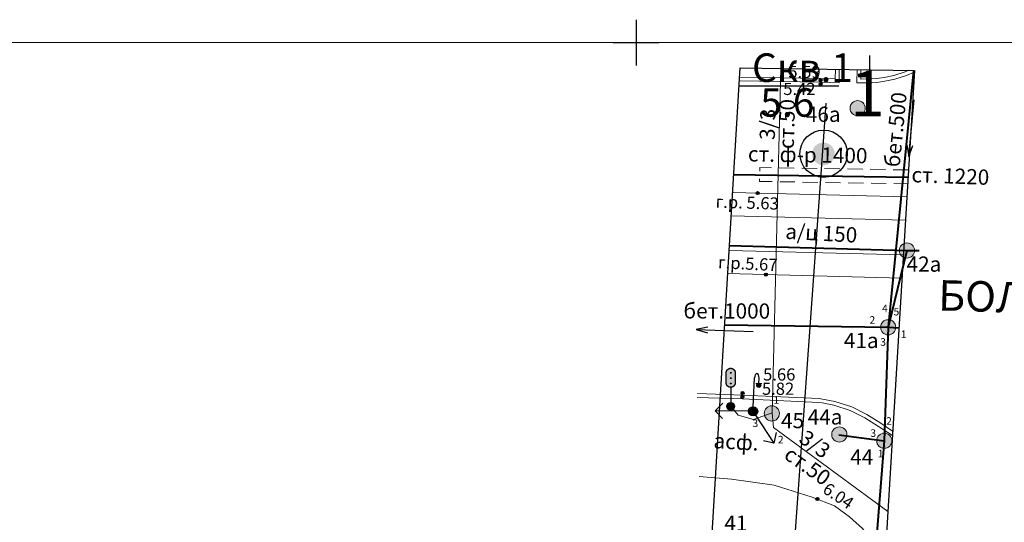
# Model space of a CAD drawing. Units: metres. Extents: x 116810 to 173446, y 93804 to 110691.
# Drawn here: x 121827 to 121892, y 94274 to 94307 of the extents above; entities that cross this region are included whole.
import ezdxf

# ---------------------------------------------------------------- set-up
doc = ezdxf.new("R2010")
doc.units = ezdxf.units.M
doc.linetypes.add('M5_001', pattern=[1.5, 1, -0.5])
for name, color, linetype in [('02_Сетка', 7, 'Continuous'), ('07_Объекты электропередачи', 7, 'Continuous'), ('08_Поребрики', 7, 'Continuous'), ('09_Путевое хозяйство', 7, 'Continuous'), ('10_Границы покрытий и угодий', 7, 'Continuous'), ('17_Топонимика', 7, 'Continuous'), ('18_Зарамочное оформление', 7, 'Continuous'), ('30_Канализация', 7, 'Continuous'), ('31_Водопровод', 7, 'Continuous'), ('36_Слаботочные кабели', 7, 'Continuous'), ('44_Крышки колодцев', 7, 'Continuous'), ('45_Номера колодцев', 7, 'Continuous'), ('61_Отметки высоты поверхности', 7, 'Continuous'), ('гео', 7, 'Continuous'), ('ГЕОЛОГИЯ', 7, 'Continuous')]:
    doc.layers.add(name, color=color, linetype=linetype)
doc.layers.add('43_Футляры и каналы', color=7, linetype='M5_001', lineweight=20)
doc.styles.add('LIKE11', font='bm431.shx')
doc.styles.add('LIKE14', font='p131.shx')
doc.styles.add('LIKE17', font='d431.shx')
doc.styles.add('LIKE32', font='peteri.shx')
doc.styles.get("Standard").update_dxf_attribs({"font": 'simplex.shx', "width": 0.65})
doc.linetypes.add('M5_004_A', pattern='A,2,-0.5,0,[8,GRII.shx,S=0.01,R=0,X=0,Y=0],-0.5', length=3)
doc.linetypes.add('M5_196', pattern='A,3.75,[8,GRII.shx,S=0.04,R=0,X=0,Y=0],3.75', length=7.5)
doc.linetypes.add('M5_198_A', pattern='A,2.5,-1,2.5,["/",Standard,S=1.2,R=345,X=-0.5,Y=-0.5]', length=6)
doc.linetypes.add('M5_201', pattern='A,6.25,["-",Standard,S=1.12,R=90,X=0,Y=-0.37],6.25', length=12.5)
doc.linetypes.add('M5_502', pattern='A,7,["Т",Standard,S=0.8,R=0,X=-0.3,Y=-0.4],0.5,["С",Standard,S=0.8,R=0,X=0,Y=-0.4],1,["Р",Standard,S=0.8,R=0,X=0,Y=-0.4],6.5', length=15)

# ---------------------------------------------------------------- blocks, each defined once
blk = doc.blocks.new('M5_156')
at = {"linetype": 'Continuous'}
blk.add_hatch(color=255, dxfattribs=at).paths.add_polyline_path([(-0.3, 1.55), (-0.3, 2.2), (-0.3, 2.215), (-0.298, 2.231), (-0.296, 2.246), (-0.294, 2.262), (-0.29, 2.277), (-0.286, 2.291), (-0.281, 2.306), (-0.275, 2.32), (-0.268, 2.334), (-0.261, 2.348), (-0.253, 2.361), (-0.244, 2.374), (-0.235, 2.387), (-0.225, 2.398), (-0.214, 2.41), (-0.203, 2.421), (-0.192, 2.431), (-0.179, 2.44), (-0.167, 2.449), (-0.154, 2.458), (-0.14, 2.465), (-0.126, 2.472), (-0.112, 2.478), (-0.098, 2.484), (-0.083, 2.488), (-0.068, 2.492), (-0.053, 2.495), (-0.037, 2.498), (-0.022, 2.499), (-0.006, 2.5), (0.009, 2.5), (0.024, 2.499), (0.04, 2.497), (0.055, 2.495), (0.07, 2.492), (0.085, 2.488), (0.1, 2.483), (0.114, 2.477), (0.129, 2.471), (0.142, 2.464), (0.156, 2.456), (0.169, 2.448), (0.182, 2.439), (0.194, 2.429), (0.205, 2.419), (0.216, 2.408), (0.227, 2.397), (0.236, 2.385), (0.246, 2.372), (0.254, 2.359), (0.262, 2.346), (0.269, 2.332), (0.276, 2.318), (0.282, 2.304), (0.286, 2.289), (0.291, 2.274), (0.294, 2.259), (0.297, 2.244), (0.299, 2.228), (0.3, 2.213), (0.3, 2.2), (0.3, 1.55), (0.3, 1.537), (0.299, 1.522), (0.297, 1.506), (0.294, 1.491), (0.291, 1.476), (0.286, 1.461), (0.282, 1.446), (0.276, 1.432), (0.269, 1.418), (0.262, 1.404), (0.254, 1.391), (0.246, 1.378), (0.236, 1.365), (0.227, 1.353), (0.216, 1.342), (0.205, 1.331), (0.194, 1.321), (0.182, 1.311), (0.169, 1.302), (0.156, 1.294), (0.142, 1.286), (0.129, 1.279), (0.114, 1.273), (0.1, 1.267), (0.085, 1.262), (0.07, 1.258), (0.055, 1.255), (0.04, 1.253), (0.024, 1.251), (0.009, 1.25), (0, 1.25), (-0.006, 1.25), (-0.022, 1.251), (-0.037, 1.252), (-0.053, 1.255), (-0.068, 1.258), (-0.083, 1.262), (-0.098, 1.266), (-0.112, 1.272), (-0.126, 1.278), (-0.14, 1.285), (-0.154, 1.292), (-0.167, 1.301), (-0.179, 1.31), (-0.192, 1.319), (-0.203, 1.329), (-0.214, 1.34), (-0.225, 1.352), (-0.235, 1.363), (-0.244, 1.376), (-0.253, 1.389), (-0.261, 1.402), (-0.268, 1.416), (-0.275, 1.43), (-0.281, 1.444), (-0.286, 1.459), (-0.29, 1.473), (-0.294, 1.488), (-0.296, 1.504), (-0.298, 1.519), (-0.3, 1.535)])
h = blk.add_hatch(color=256, dxfattribs=at)
edge = h.paths.add_edge_path()
edge.add_arc((0, 2.2), 0.03, 0, 360)
h = blk.add_hatch(color=256, dxfattribs=at)
edge = h.paths.add_edge_path()
edge.add_arc((0, 1.85), 0.03, 0, 360)
h = blk.add_hatch(color=256, dxfattribs=at)
edge = h.paths.add_edge_path()
edge.add_arc((0, 1.5), 0.03, 0, 360)
h = blk.add_hatch(color=256, dxfattribs=at)
edge = h.paths.add_edge_path()
edge.add_arc((0, 0), 0.25, 0, 360)
blk.add_line((0, 1.25), (0, 0.25), dxfattribs=at)
at = {"linetype": 'Continuous', "flags": 128}
blk.add_lwpolyline([(-0.3, 1.55), (-0.3, 2.2), (-0.3, 2.215), (-0.298, 2.231), (-0.296, 2.246), (-0.294, 2.262), (-0.29, 2.277), (-0.286, 2.291), (-0.281, 2.306), (-0.275, 2.32), (-0.268, 2.334), (-0.261, 2.348), (-0.253, 2.361), (-0.244, 2.374), (-0.235, 2.387), (-0.225, 2.398), (-0.214, 2.41), (-0.203, 2.421), (-0.192, 2.431), (-0.179, 2.44), (-0.167, 2.449), (-0.154, 2.458), (-0.14, 2.465), (-0.126, 2.472), (-0.112, 2.478), (-0.098, 2.484), (-0.083, 2.488), (-0.068, 2.492), (-0.053, 2.495), (-0.037, 2.498), (-0.022, 2.499), (-0.006, 2.5), (0.009, 2.5), (0.024, 2.499), (0.04, 2.497), (0.055, 2.495), (0.07, 2.492), (0.085, 2.488), (0.1, 2.483), (0.114, 2.477), (0.129, 2.471), (0.142, 2.464), (0.156, 2.456), (0.169, 2.448), (0.182, 2.439), (0.194, 2.429), (0.205, 2.419), (0.216, 2.408), (0.227, 2.397), (0.236, 2.385), (0.246, 2.372), (0.254, 2.359), (0.262, 2.346), (0.269, 2.332), (0.276, 2.318), (0.282, 2.304), (0.286, 2.289), (0.291, 2.274), (0.294, 2.259), (0.297, 2.244), (0.299, 2.228), (0.3, 2.213), (0.3, 2.2), (0.3, 1.55), (0.3, 1.537), (0.299, 1.522), (0.297, 1.506), (0.294, 1.491), (0.291, 1.476), (0.286, 1.461), (0.282, 1.446), (0.276, 1.432), (0.269, 1.418), (0.262, 1.404), (0.254, 1.391), (0.246, 1.378), (0.236, 1.365), (0.227, 1.353), (0.216, 1.342), (0.205, 1.331), (0.194, 1.321), (0.182, 1.311), (0.169, 1.302), (0.156, 1.294), (0.142, 1.286), (0.129, 1.279), (0.114, 1.273), (0.1, 1.267), (0.085, 1.262), (0.07, 1.258), (0.055, 1.255), (0.04, 1.253), (0.024, 1.251), (0.009, 1.25), (0, 1.25), (-0.006, 1.25), (-0.022, 1.251), (-0.037, 1.252), (-0.053, 1.255), (-0.068, 1.258), (-0.083, 1.262), (-0.098, 1.266), (-0.112, 1.272), (-0.126, 1.278), (-0.14, 1.285), (-0.154, 1.292), (-0.167, 1.301), (-0.179, 1.31), (-0.192, 1.319), (-0.203, 1.329), (-0.214, 1.34), (-0.225, 1.352), (-0.235, 1.363), (-0.244, 1.376), (-0.253, 1.389), (-0.261, 1.402), (-0.268, 1.416), (-0.275, 1.43), (-0.281, 1.444), (-0.286, 1.459), (-0.29, 1.473), (-0.294, 1.488), (-0.296, 1.504), (-0.298, 1.519), (-0.3, 1.535)], close=True, dxfattribs=at)
at = {"linetype": 'Continuous'}
for centre, radius in [((0, 2.2), 0.03), ((0, 1.85), 0.03), ((0, 1.5), 0.03), ((0, 0), 0.25)]:
    blk.add_circle(centre, radius, dxfattribs=at)
blk = doc.blocks.new('M5_058_1B')
at = {"linetype": 'Continuous'}
h = blk.add_hatch(color=256, dxfattribs=at)
edge = h.paths.add_edge_path()
edge.add_arc((0.3, 1.72), 0.13, 0, 360)
h = blk.add_hatch(color=256, dxfattribs=at)
edge = h.paths.add_edge_path()
edge.add_arc((0, 0), 0.3, 0, 360)
for p, q in [((0, 0.3), (0, 2.2)), ((0.3, 1.85), (0.3, 2.2)), ((0.1, 1.85), (0.5, 1.85))]:
    blk.add_line(p, q, dxfattribs=at)
for centre, radius in [((0.3, 1.72), 0.13), ((0, 0), 0.3)]:
    blk.add_circle(centre, radius, dxfattribs=at)
blk.add_ellipse((0.15, 2.2), major_axis=(0, 0.3), ratio=0.5, start_param=-1.570796, end_param=1.570796, dxfattribs=at)
blk = doc.blocks.new('M5_075')
at = {"linetype": 'Continuous', "lineweight": -2}
blk.add_hatch(color=255, dxfattribs=at).paths.add_polyline_path([(0.5, 0, 1), (-0.5, 0, 1)])
blk.add_circle((0, 0), 0.5, dxfattribs=at)
blk = doc.blocks.new('M5_0_500')
blk.add_hatch(color=256).paths.add_polyline_path([(0.1, 0, 1), (-0.1, 0, 1)])
at = {"linetype": 'Continuous'}
blk.add_circle((0, 0), 0.1, dxfattribs=at)
blk = doc.blocks.new('M5_009', base_point=(129150.5, 87983.5))
at = {"linetype": 'Continuous'}
for p, q in [((129150.5, 87985), (129150.5, 87982)), ((129149, 87983.5), (129152, 87983.5))]:
    blk.add_line(p, q, dxfattribs=at)
blk = doc.blocks.new('M5_055_2')
at = {"linetype": 'Continuous'}
blk.add_line((-0.3, 0), (-2.5, 0), dxfattribs=at)
at = {"linetype": 'Continuous', "flags": 128}
blk.add_lwpolyline([(-2, -0.5), (-2.5, 0), (-2, 0.5)], dxfattribs=at)
blk = doc.blocks.new('M5_0001')
at = {"linetype": 'Continuous'}
blk.add_line((0, 0), (3.75, 0), dxfattribs=at)
at = {"linetype": 'Continuous', "flags": 128}
blk.add_lwpolyline([(0.75, 0.188), (0, 0), (0.75, -0.188)], dxfattribs=at)

msp = doc.modelspace()

# ---------------------------------------------------------------- hatches: boundary and pattern name
at = {"layer": 'ГЕОЛОГИЯ', "linetype": 'Continuous', "lineweight": 20}
msp.add_hatch(color=7, dxfattribs=at).paths.add_polyline_path([(121879.198, 94298.426, 1), (121880.694, 94298.426, 1)])

# ---------------------------------------------------------------- linework, layer by layer
at = {"layer": '02_Сетка', "color": 1, "linetype": 'Continuous', "lineweight": 20, "flags": 128}
msp.add_lwpolyline([(121667.639, 94055.747), (121667.639, 94305.747), (121917.639, 94305.747), (121917.639, 94055.747)], close=True, dxfattribs=at)
for points in [[(121722.062, 94305.747), (121917.639, 94305.747), (121917.639, 94055.747), (121667.639, 94055.747), (121667.639, 94165.666)], [(121917.639, 94055.747), (121917.639, 94055.747), (121667.639, 94055.747), (121667.639, 94305.747), (121917.639, 94305.747), (121917.639, 94055.747)]]:
    msp.add_lwpolyline(points, dxfattribs=at)
at = {"layer": '08_Поребрики', "color": 7, "linetype": 'Continuous', "lineweight": 20, "flags": 128}
for points in [[(121874.417, 94303.223), (121879.764, 94303.138), (121880.973, 94303.094), (121880.99, 94303.986)], [(121880.74, 94303.99), (121880.728, 94303.353), (121879.77, 94303.388), (121874.432, 94303.473)], [(121882.158, 94303.97), (121882.146, 94303.093), (121883.128, 94303.108), (121883.469, 94303.126), (121883.975, 94303.203), (121884.64, 94303.336), (121885.409, 94303.589), (121885.917, 94303.79)], [(121885.567, 94303.921), (121885.324, 94303.825), (121884.577, 94303.578), (121883.931, 94303.45), (121883.444, 94303.375), (121883.119, 94303.358), (121882.399, 94303.347), (121882.408, 94303.966)], [(121871.666, 94282.673), (121874.624, 94282.581), (121879.66, 94282.343), (121879.896, 94282.319), (121880.701, 94282.158), (121881.811, 94281.804), (121882.794, 94281.307), (121883.711, 94280.731), (121884.495, 94280.206)], [(121871.658, 94282.423), (121874.614, 94282.331), (121879.648, 94282.094), (121879.859, 94282.071), (121880.638, 94281.915), (121881.716, 94281.572), (121882.671, 94281.089), (121883.575, 94280.521), (121884.478, 94279.917)]]:
    msp.add_lwpolyline(points, dxfattribs=at)
at = {"layer": '09_Путевое хозяйство', "color": 7, "linetype": 'Continuous', "lineweight": 20, "flags": 128}
for points in [[(121873.977, 94295.889), (121885.423, 94295.601)], [(121873.885, 94294.367), (121885.331, 94294.079)]]:
    msp.add_lwpolyline(points, dxfattribs=at)
at = {"layer": '09_Путевое хозяйство', "color": 7, "linetype": 'Continuous', "lineweight": 20, "elevation": 5.665, "flags": 128}
for points in [[(121873.748, 94292.08), (121885.193, 94291.793)], [(121873.657, 94290.558), (121885.102, 94290.271)]]:
    msp.add_lwpolyline(points, dxfattribs=at)
at = {"layer": '10_Границы покрытий и угодий', "color": 7, "linetype": 'Continuous', "lineweight": 20, "flags": 128}
msp.add_lwpolyline([(121871.78, 94277.217), (121873.917, 94277.061), (121876.717, 94276.662), (121879.208, 94275.876), (121880.672, 94275.306), (121881.667, 94274.574), (121882.518, 94273.816), (121883.077, 94273.069), (121883.509, 94271.945), (121883.737, 94270.598), (121883.867, 94269.246), (121883.901, 94267.695), (121883.815, 94266.233), (121883.721, 94264.755), (121883.344, 94259.927), (121883.317, 94259.618), (121883.062, 94259.503), (121882.76, 94259.47), (121879.701, 94259.348), (121871.791, 94259.46)], dxfattribs=at)
at = {"layer": '18_Зарамочное оформление', "color": 1, "linetype": 'M5_004_A', "lineweight": 30, "elevation": 5.68, "flags": 128}
msp.add_lwpolyline([(121378.398, 94015.745), (121399.527, 94020.855), (121480.321, 94040.154), (121601.368, 94070.164), (121600.831, 94072.18), (121631.051, 94079.322), (121631.609, 94076.946), (121666.684, 94085.478), (121718.768, 94097.282), (121753.939, 94105.057), (121769.219, 94110.007), (121857.582, 94114.975), (121859.954, 94144.528), (121849.135, 94145.385), (121851.283, 94179.452), (121865.335, 94178.48), (121871.533, 94255.162), (121871.533, 94255.162), (121874.468, 94304.08), (121885.924, 94303.916), (121882.949, 94254.561), (121882.545, 94245.355), (121867.571, 94105.359), (121766.549, 94100.688), (121757.553, 94095.615), (121720.99, 94087.532), (121668.649, 94075.839), (121565.027, 94050.61), (121471.278, 94027.733), (121401.864, 94011.132), (121368.125, 94002.972), (121352.485, 94000.289), (121345.882, 94001.99), (121270.829, 93984.561), (121168.805, 93959.276), (121129.882, 93950.256), (121053.354, 93932.669), (121034.2, 93939.233), (121035.149, 93949.479), (121052.58, 93943.506), (121167.639, 93970.931), (121267.948, 93995.579), (121267.948, 93995.579), (121344.593, 94012.875), (121358.46, 94015.099), (121357.129, 94023.046), (121375.638, 94027.287)], close=True, dxfattribs=at)
at = {"layer": '30_Канализация', "color": 12, "linetype": 'M5_196', "lineweight": 40, "flags": 128}
for points in [[(121885.866, 94303.916), (121884.201, 94287.032)], [(121884.201, 94287.032), (121883.949, 94279.578)], [(121884.201, 94287.032), (121884.904, 94286.995)], [(121883.949, 94279.578), (121882.201, 94257.871)]]:
    msp.add_lwpolyline(points, dxfattribs=at)
at = {"layer": '30_Канализация', "color": 3, "linetype": 'M5_198_A', "lineweight": 40, "flags": 128}
for points in [[(121873.767, 94292.399), (121885.438, 94292.079)], [(121885.438, 94292.079), (121886.249, 94292.07)]]:
    msp.add_lwpolyline(points, dxfattribs=at)
at = {"layer": '30_Канализация', "color": 3, "linetype": 'Continuous', "lineweight": 40, "flags": 128}
for points in [[(121885.438, 94292.079), (121884.201, 94287.032)], [(121880.965, 94279.964), (121883.949, 94279.578)]]:
    msp.add_lwpolyline(points, dxfattribs=at)
at = {"layer": '30_Канализация', "color": 12, "linetype": 'M5_196', "lineweight": 40, "elevation": 5.68, "flags": 128}
msp.add_lwpolyline([(121873.455, 94287.185), (121884.201, 94287.032)], dxfattribs=at)
at = {"layer": '31_Водопровод', "color": 4, "linetype": 'M5_201', "lineweight": 40, "flags": 128}
msp.add_lwpolyline([(121874.048, 94297.076), (121885.501, 94296.889)], dxfattribs=at)
at = {"layer": '36_Слаботочные кабели', "color": 1, "linetype": 'M5_502', "lineweight": 20, "flags": 128}
for points, elevation in [([(121876.578, 94281.4), (121877.157, 94304.041)], 5.753), ([(121876.578, 94281.4), (121876.663, 94280.446), (121884.177, 94274.937)], 6.006)]:
    msp.add_lwpolyline(points, dxfattribs=dict(at, elevation=elevation))
at = {"layer": '36_Слаботочные кабели', "color": 1, "linetype": 'M5_502', "lineweight": 20, "elevation": 6.006}
msp.add_lwpolyline([(121876.578, 94281.4), (121875.345, 94280.977), (121874.344, 94281.263), (121873.856, 94281.838)], dxfattribs=at)
at = {"layer": '43_Футляры и каналы', "color": 7, "linetype": 'M5_001', "lineweight": 20, "flags": 128}
msp.add_lwpolyline([(121885.53, 94297.374), (121875.771, 94297.534), (121875.756, 94296.62), (121885.475, 94296.461)], dxfattribs=at)
at = {"layer": 'ГЕОЛОГИЯ', "lineweight": 30}
msp.add_line((121874.368, 94302.891), (121880.966, 94302.891), dxfattribs=at)
at = {"layer": 'ГЕОЛОГИЯ', "color": 7, "linetype": 'Continuous', "lineweight": 30}
for points in [[(121882.976, 94304.884), (121882.976, 94302.892)], [(121880.111, 94301.753), (121879.887, 94298.627), (121872.958, 94202.092), (121865.503, 94115.728), (121841.566, 94108.935), (121782.639, 94112.747), (121635.004, 94072.533), (121548.112, 94050.625), (121447.066, 94027.156), (121367.88, 94009.498), (121211.097, 93974.713), (121142.939, 93962.347), (121081.639, 93949.747), (121055.597, 93943.521), (121039.765, 93942.128), (121035.642, 93941.774)]]:
    msp.add_lwpolyline(points, dxfattribs=at)
msp.add_circle((121879.96, 94298.44), 1.554, dxfattribs=at)

# ---------------------------------------------------------------- block references
at = {"layer": '02_Сетка', "color": 7, "linetype": 'Continuous', "lineweight": 20}
msp.add_blockref('M5_009', (121867.639, 94305.747), dxfattribs=at)
at = {"layer": '07_Объекты электропередачи', "color": 7, "linetype": 'Continuous', "lineweight": 20}
msp.add_blockref('M5_156', (121873.856, 94281.838), dxfattribs=at)
for name, rotation in [('M5_058_1B', 357.6069349925899), ('M5_055_2', 359.145007862283), ('M5_055_2', 123.1689401824508)]:
    msp.add_blockref(name, (121875.329, 94281.508), dxfattribs=dict(at, rotation=rotation))
at = {"layer": '30_Канализация', "color": 7, "linetype": 'Continuous', "lineweight": 20}
for p, rotation in [((121885.558, 94298.249), 84.75519831962244), ((121871.591, 94286.882), 358.0269587302509)]:
    msp.add_blockref('M5_0001', p, dxfattribs=dict(at, rotation=rotation))
at = {"layer": '44_Крышки колодцев', "color": 7, "linetype": 'Continuous', "lineweight": 20}
for p in [(121882.198, 94301.43, 5.441), (121885.438, 94292.079), (121884.201, 94287.032), (121876.559, 94281.373, 6.006), (121880.995, 94279.988), (121883.949, 94279.578)]:
    msp.add_blockref('M5_075', p, dxfattribs=at)
at = {"layer": '61_Отметки высоты поверхности', "color": 7, "linetype": 'Continuous', "lineweight": 20}
for p in [(121879.76, 94303.266, 5.59), (121879.76, 94303.003, 5.42), (121875.62, 94295.848, 5.63), (121876.168, 94290.495), (121874.637, 94282.712, 5.66), (121874.63, 94282.461, 5.82), (121879.552, 94275.75, 6.04)]:
    msp.add_blockref('M5_0_500', p, dxfattribs=at)

# ---------------------------------------------------------------- texts
at = {"layer": '10_Границы покрытий и угодий', "color": 7, "linetype": 'Continuous', "lineweight": 13, "style": 'LIKE11'}
msp.add_text(' асф.', height=1, rotation=356.74393, dxfattribs=at).set_placement((121872.4, 94279.108))
at = {"layer": '17_Топонимика', "color": 7, "linetype": 'Continuous', "lineweight": 13, "style": 'LIKE14'}
msp.add_text('БОЛЬШАЯ ПОРОХОВСКАЯ УЛИЦА', height=2, rotation=358.4, dxfattribs=at).set_placement((121887.472, 94288.142))
at = {"layer": '30_Канализация', "color": 7, "linetype": 'Continuous', "lineweight": 13, "style": 'LIKE32'}
for s, rotation, p in [('бет.500', 84.49404, (121884.956, 94297.518)), ('а/ц 150', 356.84605, (121877.427, 94292.848)), ('бет.1000', 359.85229, (121870.754, 94287.614))]:
    msp.add_text(s, height=1, rotation=rotation, dxfattribs=at).set_placement(p)
at = {"layer": '30_Канализация', "color": 7, "linetype": 'Continuous', "lineweight": 13, "style": 'LIKE11'}
for s, p in [('4', (121883.797, 94288.022)), ('5', (121884.555, 94287.809)), ('2', (121882.974, 94287.265)), ('1', (121885.032, 94286.327)), ('3', (121883.682, 94285.817)), ('2', (121884.066, 94280.622)), ('3', (121883.033, 94279.827)), ('1', (121883.527, 94278.489))]:
    msp.add_text(s, height=0.5, dxfattribs=at).set_placement(p)
at = {"layer": '31_Водопровод', "color": 7, "linetype": 'Continuous', "lineweight": 13, "style": 'LIKE32'}
msp.add_text('ст. 1220', height=1, rotation=357.9234, dxfattribs=at).set_placement((121885.72, 94296.572))
at = {"layer": '36_Слаботочные кабели', "color": 7, "linetype": 'Continuous', "lineweight": 13, "style": 'LIKE32'}
for s, rotation, p in [('ст.50', 88.33912, (121878, 94298.733)), ('3/3', 88.33912, (121876.753, 94299.332)), ('3/3', 324.63943, (121878.267, 94279.535)), ('ст.50', 324.63943, (121877.275, 94278.476))]:
    msp.add_text(s, height=1, rotation=rotation, dxfattribs=at).set_placement(p)
at = {"layer": '36_Слаботочные кабели', "color": 7, "linetype": 'Continuous', "lineweight": 13, "style": 'LIKE11'}
for s, p in [('1', (121876.668, 94282.008)), ('3', (121875.286, 94280.478)), ('2', (121876.954, 94279.4))]:
    msp.add_text(s, height=0.5, dxfattribs=at).set_placement(p)
at = {"layer": '43_Футляры и каналы', "color": 7, "linetype": 'Continuous', "lineweight": 13, "style": 'LIKE32'}
msp.add_text('ст. ф-р 1400', height=1, rotation=359.06223, dxfattribs=at).set_placement((121874.983, 94297.935))
at = {"layer": '45_Номера колодцев', "color": 7, "linetype": 'Continuous', "lineweight": 13, "style": 'LIKE11'}
for s, p in [('46а', (121878.795, 94300.531, -5.665)), ('42а', (121885.414, 94290.685)), ('41а', (121881.294, 94285.666)), ('45', (121877.162, 94280.4)), ('44а', (121878.917, 94280.643)), ('44', (121881.71, 94278.003)), ('41', (121873.441, 94273.661))]:
    msp.add_text(s, height=1, dxfattribs=at).set_placement(p)
at = {"layer": '61_Отметки высоты поверхности', "color": 7, "linetype": 'Continuous', "lineweight": 13, "style": 'LIKE17'}
for s, p in [('5.59', (121877.644, 94303.414, 5.59)), ('5.42', (121877.31, 94302.297, 5.42)), ('5.66', (121875.986, 94283.532, 5.66)), ('5.82', (121875.91, 94282.594, 5.82))]:
    msp.add_text(s, height=0.8, dxfattribs=at).set_placement(p)
for s, rotation, p in [('г.р. 5.63', 358.11177, (121872.856, 94294.894, 5.63)), ('г.р.5.67', 357.17396, (121873.012, 94290.916, 5.67)), ('6.04', 326.02953, (121879.829, 94276.216, 6.04))]:
    msp.add_text(s, height=0.8, rotation=rotation, dxfattribs=at).set_placement(p)
at = {"layer": 'гео', "linetype": 'Continuous', "lineweight": 50}
msp.add_text('1', height=3, dxfattribs=at).set_placement((121881.715, 94300.902))
at = {"layer": 'ГЕОЛОГИЯ', "color": 7, "linetype": 'Continuous', "lineweight": 30, "char_height": 1.875, "attachment_point": 1, "style": 'LIKE17'}
for s, insert, width in [('Скв.1', (121875.257, 94305.032), 6.39262), ('5.6', (121875.803, 94302.745), 4.1422)]:
    msp.add_mtext(s, dxfattribs=dict(at, insert=insert, width=width))

doc.saveas('drawing.dxf')
